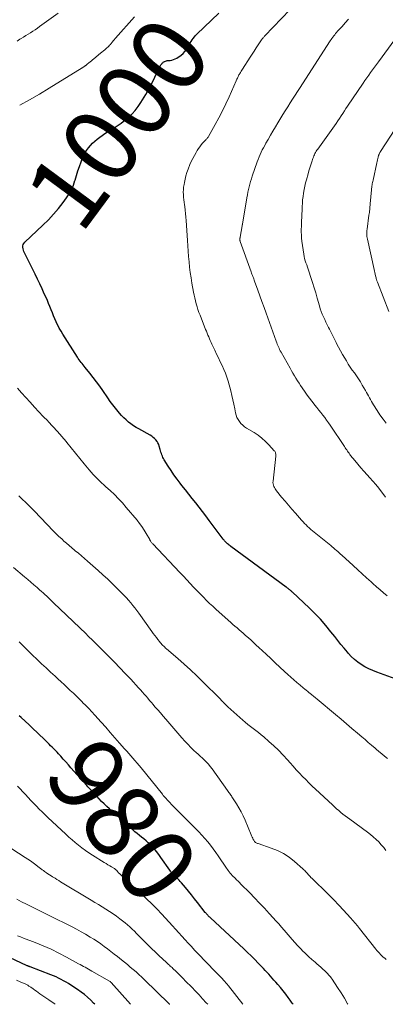
# Model space of a CAD drawing. Units: feet. Extents: x 2020000 to 2025032, y 525000 to 530000.
# Drawn here: x 2020679 to 2020777, y 525000 to 525264 of the extents above; entities that cross this region are included whole.
import ezdxf
from ezdxf.enums import TextEntityAlignment as Align

# ---------------------------------------------------------------- set-up
doc = ezdxf.new("R2010")
doc.units = ezdxf.units.FT
doc.header["$LTSCALE"] = 100
doc.header["$MEASUREMENT"] = 0
for name, color, linetype, lineweight in [('CONTOUR INDEX', 32, 'Continuous', 25), ('CONTOUR INDEX LABEL', 7, 'Continuous', 15), ('CONTOUR INTERMEDIATE', 40, 'Continuous', 15)]:
    doc.layers.add(name, color=color, linetype=linetype, lineweight=lineweight)
doc.styles.add('slant', font='romans.shx', dxfattribs={"oblique": 14.999978})

msp = doc.modelspace()

# ---------------------------------------------------------------- linework, layer by layer
at = {"layer": 'CONTOUR INDEX', "flags": 128}
for points, elevation in [([(2020784.72, 525085.49), (2020774.89, 525089.09), (2020773.82, 525089.53), (2020772.77, 525090), (2020771.75, 525090.54), (2020770.75, 525091.13), (2020769.81, 525091.79), (2020768.91, 525092.5), (2020768.08, 525093.29), (2020767.3, 525094.14), (2020767.05, 525094.44), (2020766.18, 525095.49), (2020765.32, 525096.54), (2020764.47, 525097.6), (2020763.63, 525098.66), (2020762.62, 525099.96), (2020761.24, 525101.64), (2020759.82, 525103.28), (2020758.31, 525104.85), (2020756.76, 525106.38), (2020752.34, 525110.52), (2020752.18, 525110.66), (2020752.02, 525110.81), (2020751.86, 525110.95), (2020751.69, 525111.09), (2020751.58, 525111.18), (2020751.47, 525111.27), (2020751.36, 525111.36), (2020751.24, 525111.45), (2020751.13, 525111.54), (2020751.01, 525111.63), (2020750.9, 525111.72), (2020750.78, 525111.81), (2020750.66, 525111.89), (2020735.84, 525122.81), (2020735.61, 525122.98), (2020735.38, 525123.16), (2020735.16, 525123.34), (2020734.94, 525123.52), (2020734.8, 525123.65), (2020734.65, 525123.77), (2020734.52, 525123.91), (2020734.38, 525124.04), (2020734.25, 525124.19), (2020734.13, 525124.33), (2020734, 525124.48), (2020733.88, 525124.63), (2020733.77, 525124.79), (2020730.01, 525129.82), (2020729.12, 525131.01), (2020728.22, 525132.19), (2020727.3, 525133.36), (2020726.38, 525134.53), (2020725.46, 525135.69), (2020724.53, 525136.85), (2020723.61, 525138.02), (2020722.69, 525139.18), (2020722.22, 525139.78), (2020721.37, 525140.89), (2020720.55, 525142.01), (2020719.77, 525143.16), (2020719.02, 525144.33), (2020717.94, 525146.06), (2020717.76, 525146.38), (2020717.59, 525146.71), (2020717.44, 525147.05), (2020717.31, 525147.4), (2020717.19, 525147.75), (2020717.07, 525148.11), (2020716.97, 525148.47), (2020716.87, 525148.82), (2020716.63, 525149.68), (2020716.47, 525150.15), (2020716.27, 525150.6), (2020716.01, 525151.01), (2020715.71, 525151.41), (2020715.36, 525151.76), (2020714.99, 525152.09), (2020714.59, 525152.38), (2020714.17, 525152.65), (2020711.17, 525154.33), (2020710.44, 525154.76), (2020709.73, 525155.21), (2020709.03, 525155.69), (2020708.35, 525156.2), (2020707.7, 525156.74), (2020707.08, 525157.31), (2020706.5, 525157.92), (2020705.95, 525158.56), (2020705.58, 525159.01), (2020704.87, 525159.91), (2020704.17, 525160.82), (2020703.5, 525161.74), (2020702.84, 525162.67), (2020701.5, 525164.61), (2020700.66, 525165.79), (2020699.81, 525166.96), (2020698.93, 525168.12), (2020698.03, 525169.26), (2020696.76, 525170.84), (2020696.48, 525171.18), (2020696.21, 525171.52), (2020695.94, 525171.86), (2020695.67, 525172.2), (2020695.4, 525172.55), (2020695.14, 525172.9), (2020694.9, 525173.26), (2020694.66, 525173.63), (2020690.75, 525179.79), (2020690.28, 525180.57), (2020689.83, 525181.36), (2020689.42, 525182.17), (2020689.02, 525182.99), (2020689.01, 525183.03), (2020688.65, 525183.85), (2020688.3, 525184.67), (2020687.96, 525185.49), (2020687.64, 525186.32), (2020687.31, 525187.15), (2020686.97, 525187.97), (2020686.62, 525188.79), (2020686.26, 525189.61), (2020685.79, 525190.61), (2020685.19, 525191.92), (2020684.57, 525193.23), (2020683.95, 525194.53), (2020683.31, 525195.83), (2020680.51, 525201.55), (2020680.35, 525201.91), (2020680.22, 525202.29), (2020680.13, 525202.68), (2020680.06, 525203.07), (2020680.07, 525203.45), (2020680.15, 525203.81), (2020680.32, 525204.13), (2020680.56, 525204.42), (2020685.44, 525208.97), (2020686.9, 525210.42), (2020688.31, 525211.92), (2020689.62, 525213.49), (2020690.88, 525215.12), (2020691.75, 525216.31), (2020692.47, 525217.42), (2020693.1, 525218.56), (2020693.61, 525219.76), (2020694.03, 525221.01), (2020694.05, 525221.05), (2020694.42, 525222.3), (2020694.81, 525223.54), (2020695.22, 525224.77), (2020695.66, 525226), (2020695.98, 525226.88), (2020696.3, 525227.64), (2020696.68, 525228.38), (2020697.12, 525229.07), (2020697.61, 525229.74), (2020698.15, 525230.36), (2020698.72, 525230.96), (2020699.33, 525231.52), (2020699.96, 525232.06), (2020699.99, 525232.08), (2020700.66, 525232.59), (2020701.34, 525233.08), (2020702.04, 525233.56), (2020702.75, 525234.02), (2020704.25, 525234.96), (2020705.33, 525235.66), (2020706.38, 525236.4), (2020707.4, 525237.18), (2020708.4, 525237.99), (2020709.33, 525238.87), (2020710.2, 525239.8), (2020710.98, 525240.81), (2020711.69, 525241.87), (2020713.01, 525244.05), (2020713.68, 525245.19), (2020714.31, 525246.35), (2020714.9, 525247.53), (2020715.46, 525248.72), (2020716.29, 525250.6), (2020716.41, 525250.86), (2020716.55, 525251.13), (2020716.69, 525251.38), (2020716.84, 525251.64), (2020716.94, 525251.81), (2020717.05, 525251.97), (2020717.16, 525252.13), (2020717.27, 525252.28), (2020717.39, 525252.43), (2020717.53, 525252.57), (2020717.67, 525252.7), (2020717.82, 525252.8), (2020717.99, 525252.9), (2020718.08, 525252.94), (2020718.3, 525253.03), (2020718.53, 525253.11), (2020718.77, 525253.15), (2020719, 525253.18), (2020719.51, 525253.21), (2020719.99, 525253.28), (2020720.45, 525253.4), (2020720.89, 525253.59), (2020721.31, 525253.84), (2020722.47, 525254.65), (2020722.99, 525255.08), (2020723.47, 525255.55), (2020723.88, 525256.09), (2020724.24, 525256.66), (2020724.41, 525257), (2020724.65, 525257.44), (2020724.9, 525257.87), (2020725.16, 525258.3), (2020725.44, 525258.72), (2020725.73, 525259.12), (2020726.04, 525259.51), (2020726.37, 525259.88), (2020726.72, 525260.24), (2020732.57, 525265.85)], 1000), ([(2020752.51, 525000), (2020752.28, 525000.35), (2020751.71, 525001.14), (2020751.18, 525001.84), (2020750.5, 525002.73), (2020749.8, 525003.61), (2020749.09, 525004.47), (2020748.37, 525005.33), (2020747.82, 525005.95), (2020747.36, 525006.49), (2020746.89, 525007.02), (2020746.42, 525007.54), (2020745.95, 525008.07), (2020745.47, 525008.59), (2020745, 525009.1), (2020744.51, 525009.62), (2020744.03, 525010.13), (2020743.13, 525011.07), (2020742.19, 525012.04), (2020741.23, 525013), (2020740.26, 525013.94), (2020739.27, 525014.87), (2020730.33, 525023.17), (2020730.23, 525023.26), (2020730.13, 525023.36), (2020730.02, 525023.46), (2020729.92, 525023.56), (2020729.82, 525023.66), (2020729.72, 525023.76), (2020729.63, 525023.87), (2020729.53, 525023.97), (2020729.46, 525024.06), (2020729.33, 525024.21), (2020729.2, 525024.36), (2020729.07, 525024.52), (2020728.95, 525024.67), (2020726.9, 525027.29), (2020726.09, 525028.32), (2020725.27, 525029.34), (2020724.44, 525030.35), (2020723.61, 525031.36), (2020722.57, 525032.6), (2020722.24, 525032.97), (2020721.91, 525033.34), (2020721.56, 525033.7), (2020721.2, 525034.05), (2020720.86, 525034.37), (2020720.66, 525034.56), (2020720.47, 525034.74), (2020720.29, 525034.94), (2020720.1, 525035.13), (2020719.92, 525035.33), (2020719.75, 525035.53), (2020719.59, 525035.75), (2020719.43, 525035.96), (2020717.08, 525039.41), (2020716.49, 525040.22), (2020715.87, 525041.01), (2020715.21, 525041.76), (2020714.52, 525042.49), (2020714.18, 525042.83), (2020713.63, 525043.36), (2020713.07, 525043.87), (2020712.48, 525044.37), (2020711.88, 525044.84), (2020711.28, 525045.32), (2020710.69, 525045.8), (2020710.11, 525046.3), (2020709.53, 525046.8), (2020703.26, 525052.44), (2020702.56, 525053.09), (2020701.86, 525053.75), (2020701.17, 525054.43), (2020700.5, 525055.12), (2020699.85, 525055.81), (2020699.51, 525056.17), (2020699.18, 525056.52), (2020698.84, 525056.88), (2020698.5, 525057.24), (2020698.17, 525057.59), (2020697.84, 525057.95), (2020697.51, 525058.32), (2020697.18, 525058.68), (2020692.94, 525063.47), (2020692.25, 525064.24), (2020691.57, 525065.01), (2020690.88, 525065.78), (2020690.2, 525066.55), (2020689.65, 525067.16), (2020689.23, 525067.62), (2020688.81, 525068.07), (2020688.38, 525068.51), (2020687.94, 525068.95), (2020687.5, 525069.38), (2020687.07, 525069.82), (2020686.62, 525070.25), (2020686.18, 525070.68), (2020683.89, 525072.91), (2020682.82, 525073.94), (2020681.75, 525074.94), (2020680.66, 525075.94), (2020679.56, 525076.92), (2020679.06, 525077.36)], 980), ([(2020699.35, 525000), (2020699.03, 525000.35), (2020698.24, 525001.14), (2020697.41, 525001.89), (2020696.55, 525002.62), (2020695.66, 525003.29), (2020694.74, 525003.94), (2020692.91, 525005.17), (2020692.27, 525005.57), (2020691.63, 525005.97), (2020690.97, 525006.33), (2020690.31, 525006.69), (2020689.63, 525007.02), (2020688.95, 525007.34), (2020688.25, 525007.63), (2020687.55, 525007.91), (2020682.01, 525010.04), (2020681.95, 525010.06), (2020681.88, 525010.09), (2020681.81, 525010.12), (2020681.75, 525010.14), (2020681.72, 525010.15), (2020681.67, 525010.18), (2020681.61, 525010.2), (2020681.56, 525010.22), (2020681.5, 525010.24), (2020681.43, 525010.26), (2020681.41, 525010.27), (2020681.39, 525010.28), (2020681.37, 525010.29), (2020681.35, 525010.29), (2020681.27, 525010.33), (2020681.25, 525010.33), (2020681.24, 525010.34), (2020681.22, 525010.35), (2020681.2, 525010.36), (2020676.49, 525012.6)], 960)]:
    msp.add_lwpolyline(points, dxfattribs=dict(at, elevation=elevation))
at = {"layer": 'CONTOUR INTERMEDIATE', "flags": 128}
for points, elevation in [([(2020678.5, 525258.38), (2020679.28, 525258.87), (2020679.58, 525259.06), (2020680.21, 525259.45), (2020680.84, 525259.84), (2020681.47, 525260.23), (2020682.1, 525260.63), (2020682.73, 525261.03), (2020683.34, 525261.44), (2020683.96, 525261.86), (2020684.56, 525262.29), (2020689.5, 525265.86)], 992), ([(2020679.2, 525241.22), (2020681.87, 525242.66), (2020684.49, 525244.17), (2020687.09, 525245.72), (2020695.97, 525251.2), (2020696.03, 525251.24), (2020696.1, 525251.28), (2020696.16, 525251.32), (2020696.22, 525251.37), (2020696.28, 525251.41), (2020696.34, 525251.46), (2020696.41, 525251.51), (2020696.47, 525251.55), (2020696.5, 525251.57), (2020696.58, 525251.63), (2020696.66, 525251.68), (2020696.73, 525251.74), (2020696.81, 525251.79), (2020696.89, 525251.85), (2020697, 525251.93), (2020697.11, 525252.01), (2020697.22, 525252.1), (2020697.33, 525252.19), (2020697.77, 525252.55), (2020698.1, 525252.82), (2020698.43, 525253.09), (2020698.76, 525253.36), (2020699.08, 525253.63), (2020700.88, 525255.11), (2020701.26, 525255.42), (2020701.63, 525255.73), (2020702, 525256.05), (2020702.36, 525256.36), (2020702.6, 525256.57), (2020702.84, 525256.79), (2020703.08, 525257.02), (2020703.3, 525257.26), (2020703.52, 525257.51), (2020703.61, 525257.62), (2020703.77, 525257.81), (2020703.94, 525258.01), (2020704.1, 525258.21), (2020704.26, 525258.41), (2020704.42, 525258.61), (2020704.58, 525258.8), (2020704.74, 525259), (2020704.91, 525259.19), (2020709.97, 525264.9)], 996), ([(2020777.7, 525109.53), (2020776.74, 525110.34), (2020775.78, 525111.16), (2020774.84, 525112), (2020773.9, 525112.84), (2020773.37, 525113.31), (2020772.18, 525114.4), (2020770.99, 525115.49), (2020769.8, 525116.58), (2020768.6, 525117.67), (2020765.57, 525120.45), (2020765.2, 525120.79), (2020764.83, 525121.12), (2020764.46, 525121.44), (2020764.08, 525121.77), (2020763.71, 525122.09), (2020763.33, 525122.41), (2020762.94, 525122.73), (2020762.56, 525123.05), (2020758.13, 525126.65), (2020757.68, 525127.03), (2020757.24, 525127.4), (2020756.8, 525127.79), (2020756.37, 525128.18), (2020755.95, 525128.58), (2020755.54, 525129), (2020755.14, 525129.42), (2020754.74, 525129.85), (2020753.09, 525131.74), (2020752.16, 525132.82), (2020751.23, 525133.89), (2020750.32, 525134.98), (2020749.41, 525136.07), (2020748.07, 525137.71), (2020747.85, 525138), (2020747.65, 525138.29), (2020747.48, 525138.6), (2020747.32, 525138.92), (2020747.2, 525139.26), (2020747.12, 525139.6), (2020747.09, 525139.94), (2020747.1, 525140.3), (2020747.82, 525147.01), (2020747.84, 525147.21), (2020747.84, 525147.41), (2020747.82, 525147.61), (2020747.8, 525147.81), (2020747.74, 525148), (2020747.67, 525148.18), (2020747.57, 525148.35), (2020747.45, 525148.51), (2020745.97, 525150.1), (2020745.06, 525151.01), (2020744.1, 525151.86), (2020743.08, 525152.63), (2020742.02, 525153.35), (2020740.03, 525154.57), (2020739.48, 525154.95), (2020738.97, 525155.36), (2020738.51, 525155.83), (2020738.08, 525156.33), (2020737.72, 525156.88), (2020737.41, 525157.45), (2020737.2, 525158.07), (2020737.04, 525158.7), (2020736.85, 525159.78), (2020736.62, 525160.98), (2020736.37, 525162.17), (2020736.09, 525163.35), (2020735.78, 525164.52), (2020735.05, 525167.12), (2020734.71, 525168.2), (2020734.34, 525169.27), (2020733.91, 525170.32), (2020733.44, 525171.35), (2020732.95, 525172.37), (2020732.46, 525173.4), (2020731.97, 525174.42), (2020731.49, 525175.45), (2020730.73, 525177.07), (2020730.5, 525177.56), (2020730.28, 525178.05), (2020730.07, 525178.54), (2020729.86, 525179.04), (2020729.65, 525179.54), (2020729.45, 525180.04), (2020729.24, 525180.54), (2020729.04, 525181.04), (2020727.54, 525184.84), (2020727.26, 525185.59), (2020726.99, 525186.36), (2020726.75, 525187.13), (2020726.54, 525187.9), (2020726.34, 525188.69), (2020726.16, 525189.47), (2020725.99, 525190.26), (2020725.83, 525191.06), (2020725.38, 525193.43), (2020725.13, 525194.86), (2020724.91, 525196.28), (2020724.74, 525197.72), (2020724.6, 525199.16), (2020724.48, 525200.6), (2020724.37, 525202.04), (2020724.27, 525203.48), (2020724.17, 525204.92), (2020723.84, 525210.24), (2020723.77, 525211.18), (2020723.68, 525212.12), (2020723.56, 525213.05), (2020723.43, 525213.98), (2020723.34, 525214.49), (2020723.25, 525215.16), (2020723.17, 525215.84), (2020723.11, 525216.52), (2020723.07, 525217.2), (2020723.06, 525217.88), (2020723.09, 525218.56), (2020723.15, 525219.23), (2020723.25, 525219.91), (2020723.34, 525220.42), (2020723.53, 525221.34), (2020723.76, 525222.24), (2020724.04, 525223.14), (2020724.36, 525224.02), (2020724.85, 525225.24), (2020725.21, 525226.08), (2020725.6, 525226.91), (2020726.02, 525227.72), (2020726.47, 525228.52), (2020726.8, 525229.07), (2020727.12, 525229.57), (2020727.46, 525230.06), (2020727.84, 525230.52), (2020728.23, 525230.96), (2020728.77, 525231.53), (2020728.91, 525231.68), (2020729.05, 525231.83), (2020729.18, 525231.98), (2020729.32, 525232.13), (2020729.45, 525232.29), (2020729.57, 525232.45), (2020729.68, 525232.62), (2020729.78, 525232.79), (2020731.62, 525236.03), (2020732.61, 525237.84), (2020733.56, 525239.67), (2020734.46, 525241.53), (2020735.32, 525243.4), (2020737.24, 525247.75), (2020737.34, 525247.98), (2020737.44, 525248.2), (2020737.54, 525248.42), (2020737.63, 525248.65), (2020737.74, 525248.87), (2020737.85, 525249.09), (2020737.96, 525249.3), (2020738.08, 525249.52), (2020738.18, 525249.69), (2020738.36, 525249.98), (2020738.54, 525250.28), (2020738.72, 525250.57), (2020738.91, 525250.86), (2020740.98, 525254.06), (2020741.52, 525254.89), (2020742.06, 525255.71), (2020742.6, 525256.54), (2020743.14, 525257.36), (2020744.02, 525258.7), (2020744.13, 525258.85), (2020744.23, 525259), (2020744.34, 525259.14), (2020744.46, 525259.29), (2020744.58, 525259.42), (2020744.7, 525259.56), (2020744.82, 525259.7), (2020744.95, 525259.83), (2020751.62, 525266.73)], 1004), ([(2020777.23, 525136.07), (2020776.78, 525136.7), (2020776.22, 525137.44), (2020775.45, 525138.43), (2020774.67, 525139.4), (2020773.86, 525140.34), (2020773.03, 525141.27), (2020772.32, 525142.04), (2020771.48, 525142.97), (2020770.65, 525143.91), (2020769.84, 525144.88), (2020769.04, 525145.85), (2020767.91, 525147.25), (2020767.69, 525147.53), (2020767.47, 525147.82), (2020767.26, 525148.11), (2020767.06, 525148.41), (2020766.85, 525148.7), (2020766.65, 525149), (2020766.45, 525149.3), (2020766.25, 525149.6), (2020762.43, 525155.32), (2020761.95, 525156.02), (2020761.46, 525156.72), (2020760.95, 525157.4), (2020760.44, 525158.08), (2020759.91, 525158.75), (2020759.38, 525159.41), (2020758.85, 525160.08), (2020758.32, 525160.74), (2020758.11, 525160.99), (2020757.49, 525161.78), (2020756.87, 525162.58), (2020756.28, 525163.4), (2020755.7, 525164.22), (2020754.94, 525165.33), (2020754.5, 525165.97), (2020754.08, 525166.62), (2020753.66, 525167.27), (2020753.25, 525167.93), (2020752.84, 525168.59), (2020752.45, 525169.26), (2020752.06, 525169.93), (2020751.68, 525170.6), (2020749.25, 525174.96), (2020749.06, 525175.31), (2020748.88, 525175.66), (2020748.71, 525176.02), (2020748.55, 525176.38), (2020748.39, 525176.75), (2020748.24, 525177.11), (2020748.1, 525177.48), (2020747.96, 525177.85), (2020745.25, 525185.44), (2020744.7, 525186.96), (2020744.15, 525188.49), (2020743.6, 525190.01), (2020743.05, 525191.54), (2020742.18, 525193.96), (2020742.06, 525194.27), (2020741.95, 525194.59), (2020741.83, 525194.9), (2020741.71, 525195.22), (2020741.59, 525195.53), (2020741.47, 525195.84), (2020741.35, 525196.16), (2020741.24, 525196.47), (2020738.32, 525204.61), (2020738.3, 525204.66), (2020738.29, 525204.71), (2020738.28, 525204.76), (2020738.26, 525204.81), (2020738.25, 525204.86), (2020738.25, 525204.91), (2020738.24, 525204.96), (2020738.24, 525205.01), (2020738.23, 525205.2), (2020738.23, 525205.35), (2020738.24, 525205.49), (2020738.26, 525205.64), (2020738.28, 525205.78), (2020738.83, 525208.82), (2020738.83, 525208.87), (2020738.84, 525208.92), (2020738.85, 525208.97), (2020738.86, 525209.02), (2020738.87, 525209.07), (2020738.88, 525209.13), (2020738.89, 525209.18), (2020738.9, 525209.23), (2020740.11, 525216.38), (2020740.24, 525217.11), (2020740.39, 525217.84), (2020740.54, 525218.56), (2020740.71, 525219.28), (2020740.89, 525219.99), (2020741.09, 525220.71), (2020741.3, 525221.41), (2020741.53, 525222.12), (2020742.86, 525226), (2020743.1, 525226.65), (2020743.35, 525227.29), (2020743.63, 525227.93), (2020743.92, 525228.55), (2020744.23, 525229.17), (2020744.55, 525229.79), (2020744.88, 525230.4), (2020745.21, 525231), (2020745.79, 525232.02), (2020746.43, 525233.13), (2020747.07, 525234.24), (2020747.73, 525235.34), (2020748.39, 525236.43), (2020749.75, 525238.67), (2020750.39, 525239.71), (2020751.03, 525240.76), (2020751.69, 525241.79), (2020752.35, 525242.83), (2020753.02, 525243.86), (2020753.68, 525244.89), (2020754.35, 525245.92), (2020755.02, 525246.95), (2020762.44, 525258.43), (2020762.67, 525258.77), (2020762.9, 525259.1), (2020763.14, 525259.43), (2020763.38, 525259.75), (2020763.64, 525260.07), (2020763.89, 525260.39), (2020764.16, 525260.7), (2020764.42, 525261), (2020765.6, 525262.34), (2020766.46, 525263.31), (2020767.32, 525264.27)], 1008), ([(2020777.47, 525155.88), (2020776.6, 525157), (2020775.77, 525158.15), (2020774.98, 525159.33), (2020774.03, 525160.79), (2020773.74, 525161.26), (2020773.46, 525161.73), (2020773.19, 525162.21), (2020772.93, 525162.7), (2020772.68, 525163.19), (2020772.41, 525163.67), (2020772.15, 525164.15), (2020771.87, 525164.63), (2020771.01, 525166.12), (2020770.51, 525166.95), (2020769.99, 525167.77), (2020769.45, 525168.57), (2020768.9, 525169.36), (2020768.34, 525170.15), (2020767.8, 525170.94), (2020767.27, 525171.76), (2020766.76, 525172.58), (2020766.31, 525173.33), (2020765.74, 525174.31), (2020765.19, 525175.29), (2020764.67, 525176.29), (2020764.16, 525177.3), (2020764.07, 525177.49), (2020763.62, 525178.41), (2020763.16, 525179.32), (2020762.7, 525180.23), (2020762.22, 525181.13), (2020762.01, 525181.54), (2020761.65, 525182.24), (2020761.29, 525182.95), (2020760.95, 525183.66), (2020760.62, 525184.38), (2020760.31, 525185.11), (2020760.02, 525185.84), (2020759.77, 525186.59), (2020759.54, 525187.35), (2020758.97, 525189.42), (2020758.57, 525190.82), (2020758.15, 525192.23), (2020757.72, 525193.62), (2020757.28, 525195.01), (2020756.74, 525196.65), (2020756.55, 525197.22), (2020756.36, 525197.78), (2020756.15, 525198.35), (2020755.93, 525198.91), (2020755.73, 525199.47), (2020755.56, 525200.04), (2020755.43, 525200.62), (2020755.33, 525201.21), (2020754.86, 525204.67), (2020754.76, 525205.51), (2020754.7, 525206.36), (2020754.68, 525207.21), (2020754.69, 525208.06), (2020754.7, 525208.58), (2020754.73, 525209.17), (2020754.75, 525209.76), (2020754.78, 525210.35), (2020754.8, 525210.95), (2020754.83, 525211.54), (2020754.86, 525212.13), (2020754.88, 525212.72), (2020754.9, 525213.31), (2020754.92, 525213.99), (2020754.97, 525214.91), (2020755.04, 525215.82), (2020755.14, 525216.73), (2020755.26, 525217.63), (2020755.42, 525218.53), (2020755.6, 525219.43), (2020755.81, 525220.32), (2020756.05, 525221.2), (2020756.49, 525222.76), (2020756.73, 525223.57), (2020756.98, 525224.38), (2020757.23, 525225.19), (2020757.49, 525225.99), (2020757.8, 525226.93), (2020757.91, 525227.26), (2020758.04, 525227.58), (2020758.19, 525227.9), (2020758.35, 525228.21), (2020758.52, 525228.51), (2020758.7, 525228.81), (2020758.89, 525229.1), (2020759.09, 525229.39), (2020763.55, 525235.67), (2020764.01, 525236.32), (2020764.46, 525236.98), (2020764.91, 525237.64), (2020765.35, 525238.31), (2020765.78, 525238.98), (2020766.22, 525239.64), (2020766.66, 525240.31), (2020767.11, 525240.97), (2020771.24, 525247.1), (2020771.73, 525247.83), (2020772.24, 525248.55), (2020772.75, 525249.27), (2020773.27, 525249.98), (2020773.8, 525250.69), (2020774.32, 525251.4), (2020774.84, 525252.11), (2020775.36, 525252.82), (2020779.73, 525258.77)], 1012), ([(2020778.11, 525185.88), (2020775.08, 525193.74), (2020775.02, 525193.88), (2020774.97, 525194.03), (2020774.92, 525194.17), (2020774.88, 525194.32), (2020774.83, 525194.46), (2020774.79, 525194.61), (2020774.75, 525194.75), (2020774.71, 525194.9), (2020774.58, 525195.44), (2020774.47, 525195.86), (2020774.37, 525196.28), (2020774.28, 525196.7), (2020774.18, 525197.11), (2020772.39, 525205.28), (2020772.33, 525205.61), (2020772.28, 525205.94), (2020772.25, 525206.27), (2020772.23, 525206.6), (2020772.23, 525206.93), (2020772.24, 525207.27), (2020772.27, 525207.6), (2020772.31, 525207.93), (2020772.82, 525211.65), (2020772.88, 525212.03), (2020772.92, 525212.42), (2020772.97, 525212.8), (2020773.01, 525213.19), (2020773.04, 525213.57), (2020773.08, 525213.96), (2020773.12, 525214.35), (2020773.15, 525214.73), (2020773.49, 525218.48), (2020773.52, 525218.81), (2020773.56, 525219.13), (2020773.61, 525219.46), (2020773.66, 525219.78), (2020773.71, 525220.1), (2020773.77, 525220.42), (2020773.84, 525220.74), (2020773.91, 525221.06), (2020774.94, 525225.75), (2020775.02, 525226.12), (2020775.11, 525226.49), (2020775.2, 525226.86), (2020775.29, 525227.23), (2020775.41, 525227.68), (2020775.45, 525227.82), (2020775.5, 525227.96), (2020775.55, 525228.09), (2020775.61, 525228.23), (2020775.67, 525228.36), (2020775.74, 525228.49), (2020775.82, 525228.61), (2020775.89, 525228.74), (2020781.06, 525236.69)], 1016), ([(2020777.77, 525065.98), (2020777, 525066.6), (2020776.24, 525067.22), (2020775.48, 525067.84), (2020774.73, 525068.47), (2020774.44, 525068.72), (2020773.54, 525069.48), (2020772.65, 525070.24), (2020771.76, 525071.01), (2020770.87, 525071.77), (2020769.73, 525072.76), (2020768.27, 525074.01), (2020766.8, 525075.26), (2020765.33, 525076.5), (2020763.85, 525077.74), (2020758.96, 525081.82), (2020758.47, 525082.23), (2020757.98, 525082.63), (2020757.48, 525083.03), (2020756.99, 525083.43), (2020756.82, 525083.57), (2020756.41, 525083.9), (2020756, 525084.24), (2020755.6, 525084.57), (2020755.19, 525084.91), (2020754.34, 525085.62), (2020753.52, 525086.32), (2020752.7, 525087.02), (2020751.89, 525087.74), (2020751.09, 525088.47), (2020750.2, 525089.29), (2020748.96, 525090.44), (2020747.72, 525091.59), (2020746.48, 525092.74), (2020745.25, 525093.9), (2020743.29, 525095.74), (2020742.6, 525096.38), (2020741.91, 525097.02), (2020741.21, 525097.65), (2020740.51, 525098.28), (2020740.19, 525098.57), (2020739.64, 525099.06), (2020739.1, 525099.54), (2020738.56, 525100.01), (2020738.01, 525100.49), (2020737.46, 525100.96), (2020736.91, 525101.44), (2020736.37, 525101.92), (2020735.83, 525102.4), (2020732.65, 525105.22), (2020731.79, 525105.99), (2020730.94, 525106.77), (2020730.11, 525107.56), (2020729.28, 525108.36), (2020728.47, 525109.18), (2020727.66, 525110), (2020726.86, 525110.83), (2020726.06, 525111.66), (2020725.81, 525111.93), (2020724.9, 525112.9), (2020723.99, 525113.87), (2020723.07, 525114.84), (2020722.15, 525115.81), (2020714.88, 525123.49), (2020714.75, 525123.64), (2020714.63, 525123.79), (2020714.51, 525123.94), (2020714.39, 525124.1), (2020714.31, 525124.23), (2020714.24, 525124.33), (2020714.18, 525124.44), (2020714.12, 525124.54), (2020714.05, 525124.65), (2020713.11, 525126.31), (2020712.56, 525127.23), (2020711.97, 525128.13), (2020711.33, 525128.99), (2020710.67, 525129.83), (2020707.76, 525133.31), (2020706.73, 525134.48), (2020705.68, 525135.63), (2020704.58, 525136.73), (2020703.45, 525137.8), (2020702.33, 525138.81), (2020701.74, 525139.35), (2020701.16, 525139.9), (2020700.57, 525140.45), (2020700, 525141.01), (2020699.43, 525141.58), (2020698.88, 525142.16), (2020698.36, 525142.76), (2020697.84, 525143.38), (2020696.53, 525145.01), (2020695.37, 525146.45), (2020694.2, 525147.88), (2020693.03, 525149.31), (2020691.85, 525150.74), (2020691.68, 525150.95), (2020690.51, 525152.33), (2020689.32, 525153.69), (2020688.09, 525155.03), (2020686.85, 525156.35), (2020686.72, 525156.49), (2020685.53, 525157.72), (2020684.36, 525158.97), (2020683.19, 525160.22), (2020682.03, 525161.49), (2020680.88, 525162.75), (2020679.73, 525164.02), (2020678.58, 525165.29)], 996), ([(2020777.38, 525041.25), (2020776.77, 525042.05), (2020776.12, 525042.81), (2020775.43, 525043.55), (2020774.71, 525044.25), (2020773.97, 525044.93), (2020773.2, 525045.56), (2020772.4, 525046.18), (2020767.65, 525049.65), (2020767.04, 525050.09), (2020766.45, 525050.55), (2020765.86, 525051.01), (2020765.27, 525051.49), (2020764.7, 525051.97), (2020764.13, 525052.46), (2020763.57, 525052.96), (2020763.01, 525053.47), (2020758.49, 525057.7), (2020757.6, 525058.54), (2020756.72, 525059.4), (2020755.86, 525060.27), (2020755, 525061.15), (2020754.16, 525062.04), (2020753.33, 525062.94), (2020752.5, 525063.85), (2020751.69, 525064.76), (2020750.98, 525065.57), (2020749.78, 525066.86), (2020748.56, 525068.13), (2020747.29, 525069.35), (2020745.98, 525070.53), (2020744.61, 525071.72), (2020743.92, 525072.31), (2020743.23, 525072.88), (2020742.52, 525073.43), (2020741.8, 525073.98), (2020741.08, 525074.52), (2020740.37, 525075.08), (2020739.68, 525075.66), (2020739, 525076.25), (2020735.02, 525079.81), (2020734.84, 525079.98), (2020734.66, 525080.15), (2020734.48, 525080.33), (2020734.3, 525080.5), (2020734.13, 525080.68), (2020733.96, 525080.86), (2020733.78, 525081.04), (2020733.61, 525081.22), (2020733.59, 525081.24), (2020733.4, 525081.43), (2020733.22, 525081.62), (2020733.03, 525081.81), (2020732.84, 525082), (2020728.31, 525086.54), (2020726.66, 525088.15), (2020724.99, 525089.74), (2020723.29, 525091.28), (2020721.56, 525092.8), (2020718.59, 525095.34), (2020718.32, 525095.57), (2020718.07, 525095.81), (2020717.82, 525096.04), (2020717.57, 525096.29), (2020717.33, 525096.54), (2020717.09, 525096.79), (2020716.87, 525097.06), (2020716.65, 525097.33), (2020716.24, 525097.85), (2020715.83, 525098.38), (2020715.42, 525098.92), (2020715.01, 525099.47), (2020714.62, 525100.02), (2020711.11, 525104.9), (2020710.59, 525105.62), (2020710.06, 525106.32), (2020709.52, 525107.02), (2020708.97, 525107.7), (2020708.4, 525108.38), (2020707.82, 525109.04), (2020707.22, 525109.69), (2020706.61, 525110.32), (2020705.36, 525111.58), (2020704.11, 525112.82), (2020702.83, 525114.04), (2020701.53, 525115.23), (2020700.22, 525116.41), (2020697.39, 525118.88), (2020696.57, 525119.59), (2020695.76, 525120.28), (2020694.94, 525120.98), (2020694.11, 525121.67), (2020693.89, 525121.85), (2020693.18, 525122.45), (2020692.47, 525123.05), (2020691.77, 525123.66), (2020691.08, 525124.28), (2020690.56, 525124.74), (2020689.62, 525125.61), (2020688.7, 525126.49), (2020687.8, 525127.39), (2020686.91, 525128.31), (2020684.4, 525130.98), (2020683.52, 525131.91), (2020682.63, 525132.83), (2020681.74, 525133.74), (2020680.83, 525134.64), (2020679.91, 525135.53), (2020678.97, 525136.4)], 992), ([(2020777.41, 525012.04), (2020777.04, 525012.36), (2020776.67, 525012.68), (2020776.3, 525013.01), (2020775.95, 525013.34), (2020775.6, 525013.69), (2020775.27, 525014.05), (2020774.95, 525014.42), (2020774.64, 525014.79), (2020770.31, 525020.31), (2020769.72, 525021.04), (2020769.12, 525021.77), (2020768.5, 525022.48), (2020767.88, 525023.19), (2020766.03, 525025.22), (2020764.73, 525026.62), (2020763.41, 525028.01), (2020762.07, 525029.36), (2020760.7, 525030.7), (2020758.66, 525032.66), (2020758.3, 525033.01), (2020757.94, 525033.36), (2020757.59, 525033.71), (2020757.23, 525034.06), (2020757.03, 525034.27), (2020756.78, 525034.53), (2020756.54, 525034.79), (2020756.31, 525035.06), (2020756.08, 525035.33), (2020755.85, 525035.6), (2020755.61, 525035.86), (2020755.36, 525036.11), (2020755.09, 525036.36), (2020752.87, 525038.31), (2020751.43, 525039.43), (2020749.92, 525040.42), (2020748.3, 525041.23), (2020746.61, 525041.91), (2020743.09, 525043.1), (2020742.91, 525043.16), (2020742.73, 525043.24), (2020742.57, 525043.33), (2020742.4, 525043.43), (2020742.26, 525043.55), (2020742.12, 525043.68), (2020742.01, 525043.83), (2020741.92, 525043.99), (2020741.79, 525044.25), (2020741.65, 525044.56), (2020741.51, 525044.86), (2020741.37, 525045.17), (2020741.24, 525045.48), (2020739.64, 525049.4), (2020739.14, 525050.54), (2020738.59, 525051.66), (2020737.97, 525052.74), (2020737.32, 525053.8), (2020736.27, 525055.4), (2020736.1, 525055.65), (2020735.94, 525055.89), (2020735.77, 525056.13), (2020735.6, 525056.37), (2020735.43, 525056.6), (2020735.25, 525056.84), (2020735.08, 525057.08), (2020734.91, 525057.32), (2020730.75, 525063.21), (2020730.29, 525063.82), (2020729.8, 525064.41), (2020729.28, 525064.97), (2020728.74, 525065.51), (2020728.17, 525066.03), (2020727.61, 525066.55), (2020727.05, 525067.07), (2020726.48, 525067.59), (2020725.91, 525068.12), (2020725.07, 525068.92), (2020724.26, 525069.74), (2020723.47, 525070.59), (2020722.7, 525071.45), (2020718.36, 525076.47), (2020717.63, 525077.31), (2020716.91, 525078.15), (2020716.19, 525078.99), (2020715.47, 525079.83), (2020715, 525080.38), (2020714.52, 525080.95), (2020714.03, 525081.51), (2020713.55, 525082.08), (2020713.06, 525082.65), (2020712.57, 525083.21), (2020712.08, 525083.77), (2020711.59, 525084.33), (2020711.08, 525084.88), (2020708.96, 525087.19), (2020707.52, 525088.74), (2020706.07, 525090.27), (2020704.6, 525091.79), (2020703.12, 525093.3), (2020701.2, 525095.22), (2020700.66, 525095.75), (2020700.13, 525096.29), (2020699.59, 525096.82), (2020699.05, 525097.35), (2020698.92, 525097.48), (2020698.44, 525097.95), (2020697.96, 525098.41), (2020697.49, 525098.87), (2020697.01, 525099.34), (2020688.31, 525107.72), (2020687.85, 525108.16), (2020687.39, 525108.6), (2020686.92, 525109.04), (2020686.45, 525109.48), (2020685.98, 525109.91), (2020685.51, 525110.34), (2020685.03, 525110.77), (2020684.55, 525111.19), (2020683.86, 525111.79), (2020683.03, 525112.51), (2020682.19, 525113.23), (2020681.36, 525113.94), (2020680.52, 525114.65), (2020677.51, 525117.19)], 988), ([(2020767.2, 525000), (2020767.11, 525000.15), (2020766.24, 525001.63), (2020765.34, 525003.08), (2020764.41, 525004.52), (2020762.92, 525006.75), (2020762.71, 525007.06), (2020762.49, 525007.36), (2020762.25, 525007.65), (2020762.01, 525007.93), (2020761.76, 525008.21), (2020761.5, 525008.48), (2020761.24, 525008.75), (2020760.96, 525009), (2020760.46, 525009.47), (2020759.93, 525009.95), (2020759.39, 525010.43), (2020758.85, 525010.89), (2020758.3, 525011.36), (2020758.08, 525011.54), (2020757.42, 525012.11), (2020756.78, 525012.68), (2020756.15, 525013.27), (2020755.53, 525013.88), (2020755.21, 525014.2), (2020754.45, 525014.99), (2020753.7, 525015.78), (2020752.96, 525016.59), (2020752.23, 525017.41), (2020750.11, 525019.86), (2020749.37, 525020.7), (2020748.62, 525021.55), (2020747.87, 525022.39), (2020747.12, 525023.22), (2020746.08, 525024.37), (2020744.79, 525025.78), (2020743.49, 525027.17), (2020742.18, 525028.54), (2020740.85, 525029.9), (2020738.52, 525032.25), (2020738.13, 525032.64), (2020737.73, 525033.03), (2020737.34, 525033.42), (2020736.94, 525033.81), (2020736.74, 525034), (2020736.45, 525034.29), (2020736.17, 525034.59), (2020735.9, 525034.9), (2020735.63, 525035.22), (2020735.37, 525035.54), (2020735.12, 525035.87), (2020734.88, 525036.2), (2020734.64, 525036.54), (2020732.44, 525039.79), (2020731.76, 525040.76), (2020731.06, 525041.72), (2020730.34, 525042.66), (2020729.6, 525043.59), (2020728.83, 525044.5), (2020728.05, 525045.39), (2020727.24, 525046.25), (2020726.42, 525047.11), (2020719.76, 525053.78), (2020719.63, 525053.92), (2020719.5, 525054.05), (2020719.36, 525054.19), (2020719.23, 525054.32), (2020719.09, 525054.45), (2020718.96, 525054.59), (2020718.83, 525054.73), (2020718.7, 525054.87), (2020718.45, 525055.17), (2020718.19, 525055.46), (2020717.94, 525055.76), (2020717.69, 525056.05), (2020717.45, 525056.35), (2020711.73, 525063.41), (2020711.19, 525064.06), (2020710.65, 525064.71), (2020710.1, 525065.36), (2020709.55, 525065.99), (2020708.99, 525066.63), (2020708.43, 525067.27), (2020707.88, 525067.9), (2020707.32, 525068.54), (2020705.97, 525070.09), (2020704.73, 525071.5), (2020703.49, 525072.9), (2020702.25, 525074.3), (2020701, 525075.7), (2020699.31, 525077.58), (2020698.52, 525078.44), (2020697.71, 525079.31), (2020696.9, 525080.15), (2020696.07, 525080.99), (2020696, 525081.06), (2020695.2, 525081.86), (2020694.4, 525082.64), (2020693.59, 525083.43), (2020692.77, 525084.21), (2020691.95, 525084.98), (2020691.13, 525085.75), (2020690.3, 525086.51), (2020689.47, 525087.28), (2020688.7, 525087.99), (2020687.48, 525089.1), (2020686.27, 525090.23), (2020685.08, 525091.37), (2020683.88, 525092.51), (2020682.59, 525093.77), (2020681.76, 525094.58), (2020680.93, 525095.39), (2020680.1, 525096.2), (2020679.28, 525097.02), (2020679.1, 525097.2)], 984), ([(2020738.98, 525000), (2020735.16, 525004.97), (2020735.02, 525005.16), (2020734.87, 525005.35), (2020734.72, 525005.53), (2020734.56, 525005.71), (2020734.4, 525005.89), (2020734.24, 525006.07), (2020734.08, 525006.24), (2020733.92, 525006.41), (2020733.37, 525006.98), (2020732.93, 525007.43), (2020732.5, 525007.88), (2020732.06, 525008.34), (2020731.62, 525008.79), (2020726.96, 525013.65), (2020726.09, 525014.56), (2020725.23, 525015.47), (2020724.38, 525016.4), (2020723.53, 525017.33), (2020722.69, 525018.26), (2020721.84, 525019.19), (2020720.99, 525020.12), (2020720.14, 525021.05), (2020717.28, 525024.17), (2020715.95, 525025.58), (2020714.58, 525026.96), (2020713.18, 525028.3), (2020711.75, 525029.61), (2020710.46, 525030.76), (2020709.66, 525031.48), (2020708.87, 525032.21), (2020708.09, 525032.95), (2020707.31, 525033.7), (2020706.1, 525034.89), (2020705.94, 525035.05), (2020705.78, 525035.22), (2020705.63, 525035.39), (2020705.49, 525035.57), (2020705.37, 525035.72), (2020705.29, 525035.82), (2020705.2, 525035.92), (2020705.11, 525036.02), (2020705.01, 525036.11), (2020704.91, 525036.19), (2020704.81, 525036.27), (2020704.7, 525036.34), (2020704.59, 525036.41), (2020703.83, 525036.86), (2020703.34, 525037.15), (2020702.84, 525037.44), (2020702.36, 525037.74), (2020701.87, 525038.04), (2020698.69, 525040.03), (2020697.74, 525040.65), (2020696.81, 525041.29), (2020695.89, 525041.96), (2020694.99, 525042.65), (2020694.11, 525043.37), (2020693.24, 525044.1), (2020692.39, 525044.85), (2020691.56, 525045.62), (2020686.74, 525050.15), (2020685.97, 525050.89), (2020685.2, 525051.64), (2020684.44, 525052.39), (2020683.68, 525053.15), (2020682.93, 525053.93), (2020682.2, 525054.69), (2020681.47, 525055.46), (2020680.75, 525056.24), (2020680.74, 525056.26), (2020680.02, 525057.03), (2020679.31, 525057.8), (2020678.59, 525058.56)], 976), ([(2020729.6, 525000), (2020729.2, 525000.44), (2020728.24, 525001.48), (2020727.27, 525002.51), (2020726.29, 525003.53), (2020725.31, 525004.56), (2020723.68, 525006.23), (2020723.05, 525006.88), (2020722.41, 525007.53), (2020721.76, 525008.16), (2020721.11, 525008.8), (2020720.25, 525009.63), (2020720.03, 525009.84), (2020719.8, 525010.05), (2020719.58, 525010.26), (2020719.35, 525010.47), (2020719.12, 525010.67), (2020718.9, 525010.88), (2020718.67, 525011.09), (2020718.44, 525011.29), (2020716.6, 525013), (2020715.57, 525013.97), (2020714.54, 525014.95), (2020713.53, 525015.95), (2020712.54, 525016.96), (2020711.73, 525017.78), (2020711.14, 525018.39), (2020710.55, 525018.99), (2020709.95, 525019.58), (2020709.35, 525020.18), (2020708.73, 525020.76), (2020708.1, 525021.32), (2020707.45, 525021.86), (2020706.79, 525022.39), (2020706.09, 525022.92), (2020705.17, 525023.6), (2020704.23, 525024.27), (2020703.28, 525024.91), (2020702.31, 525025.53), (2020701.33, 525026.14), (2020700.36, 525026.75), (2020699.37, 525027.35), (2020698.39, 525027.94), (2020690.18, 525032.88), (2020689.68, 525033.19), (2020689.18, 525033.49), (2020688.68, 525033.8), (2020688.19, 525034.12), (2020688.04, 525034.21), (2020687.62, 525034.48), (2020687.21, 525034.75), (2020686.79, 525035.02), (2020686.38, 525035.3), (2020685.9, 525035.62), (2020685.73, 525035.74), (2020685.56, 525035.86), (2020685.39, 525035.99), (2020685.22, 525036.11), (2020685.06, 525036.24), (2020684.89, 525036.37), (2020684.73, 525036.5), (2020684.56, 525036.62), (2020683.49, 525037.42), (2020682.79, 525037.94), (2020682.08, 525038.45), (2020681.36, 525038.94), (2020680.63, 525039.42), (2020677.07, 525041.74)], 972), ([(2020719.41, 525000), (2020719.36, 525000.05), (2020719.15, 525000.26), (2020712.65, 525006.6), (2020711.91, 525007.3), (2020711.16, 525008), (2020710.4, 525008.68), (2020709.63, 525009.35), (2020708.85, 525010), (2020708.07, 525010.66), (2020707.28, 525011.31), (2020706.49, 525011.95), (2020705.45, 525012.78), (2020704.56, 525013.49), (2020703.67, 525014.18), (2020702.78, 525014.87), (2020701.87, 525015.55), (2020700.96, 525016.21), (2020700.03, 525016.85), (2020699.08, 525017.46), (2020698.11, 525018.05), (2020696.84, 525018.8), (2020695.66, 525019.48), (2020694.47, 525020.14), (2020693.26, 525020.77), (2020692.04, 525021.39), (2020690.81, 525021.99), (2020689.59, 525022.59), (2020688.37, 525023.2), (2020687.14, 525023.8), (2020682.32, 525026.2), (2020681.03, 525026.85), (2020679.73, 525027.51), (2020678.44, 525028.18)], 968), ([(2020708.88, 525000), (2020703.7, 525005.82), (2020703.66, 525005.86), (2020703.63, 525005.9), (2020703.59, 525005.94), (2020703.56, 525005.98), (2020703.51, 525006.04), (2020703.43, 525006.12), (2020703.31, 525006.2), (2020703.3, 525006.21), (2020703.28, 525006.22), (2020703.26, 525006.23), (2020703.25, 525006.24), (2020698.5, 525008.92), (2020698.06, 525009.17), (2020697.62, 525009.42), (2020697.18, 525009.67), (2020696.74, 525009.92), (2020696.3, 525010.16), (2020695.85, 525010.41), (2020695.41, 525010.65), (2020694.97, 525010.9), (2020691.77, 525012.66), (2020689.7, 525013.74), (2020687.61, 525014.76), (2020685.48, 525015.7), (2020683.33, 525016.58), (2020680.22, 525017.77), (2020679.43, 525018.08), (2020678.63, 525018.38)], 964), ([(2020688.72, 525000), (2020688.43, 525000.21), (2020687.03, 525001.19), (2020684.64, 525002.84), (2020684.17, 525003.16), (2020683.7, 525003.49), (2020683.24, 525003.82), (2020682.78, 525004.15), (2020682.17, 525004.58), (2020682.01, 525004.7), (2020681.85, 525004.81), (2020681.68, 525004.91), (2020681.52, 525005.01), (2020681.35, 525005.11), (2020681.17, 525005.2), (2020681, 525005.29), (2020680.82, 525005.38), (2020679.3, 525006.07), (2020678.36, 525006.5)], 956)]:
    msp.add_lwpolyline(points, dxfattribs=dict(at, elevation=elevation))

# ---------------------------------------------------------------- texts
at = {"layer": 'CONTOUR INDEX LABEL', "style": 'slant', "oblique": 15}
for s, rotation, p in [('1000', 53.4921, (2020705.52, 525236.4, 1000)), ('980', 307.2221, (2020706.75, 525049.28, 980))]:
    msp.add_text(s, height=20, rotation=rotation, dxfattribs=at).set_placement(p, align=Align.MIDDLE_CENTER)

doc.saveas('drawing.dxf')
